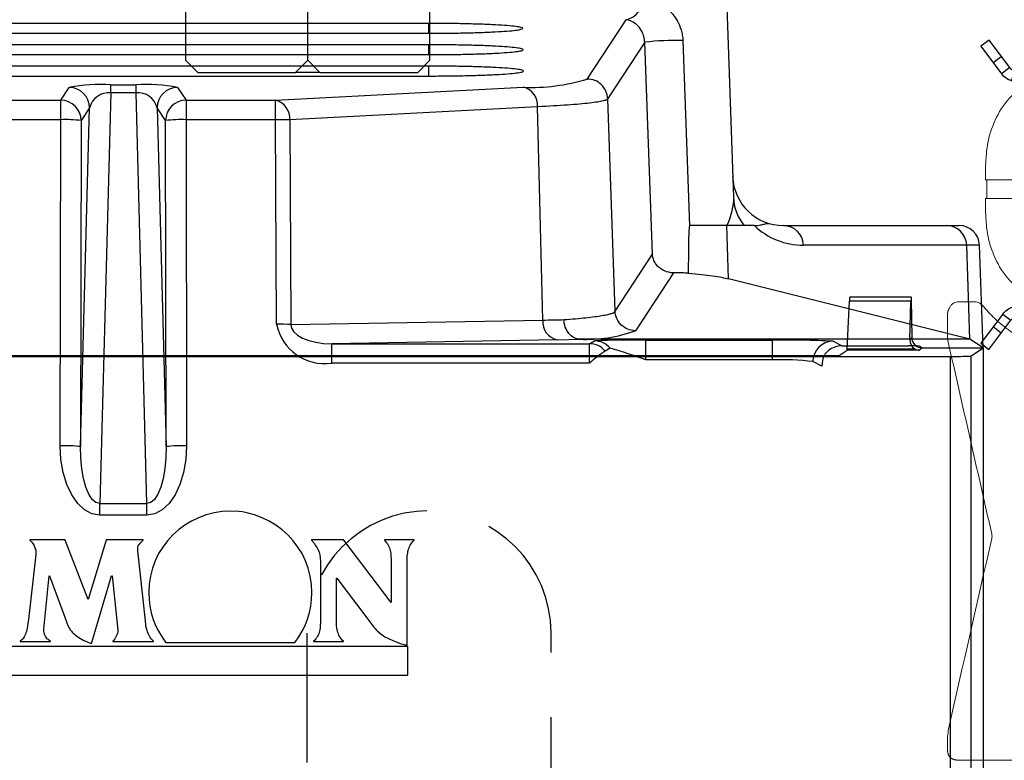
# Model space of a CAD drawing. Units: millimetres. Extents: x 908 to 3878, y 1009 to 3322.
# Drawn here: x 1928 to 1976, y 2375 to 2411 of the extents above; entities that cross this region are included whole.
import ezdxf

# ---------------------------------------------------------------- set-up
doc = ezdxf.new("R2010")
doc.units = ezdxf.units.MM
doc.linetypes.add('HIDDEN', pattern=[9.525, 6.35, -3.175])

# ---------------------------------------------------------------- blocks, each defined once
blk = doc.blocks.new('A$C662D7540')
at = {"linetype": 'Continuous'}
for p, q in [((77.335, 159.372), (77.44, 161.701)), ((80.46, 161.701), (77.44, 161.701)), ((80.473, 161.902), (77.46, 161.902)), ((80.403, 159.823), (80.46, 161.701)), ((80.499, 160.402), (80.499, 159.919)), ((80.403, 159.823), (80.499, 159.919)), ((76.936, 159.043), (77.328, 159.305)), ((80.885, 159.305), (77.328, 159.305)), ((77.335, 159.372), (80.647, 159.372)), ((80.999, 159.419), (80.885, 159.305)), ((80.999, 159.419), (84, 159.419)), ((83.397, 159.017), (84, 159.419)), ((84, 159.419), (84, 1)), ((1.603, 159), (82.397, 159)), ((7.564, 159.035), (76.436, 159.035)), ((82.397, 21.571), (82.397, 159)), ((83.397, 159.017), (83.397, 21.571)), ((46.242, 151.326), (45.852, 151.229)), ((46.642, 151.385), (46.242, 151.326)), ((47.041, 151.404), (46.642, 151.385)), ((47.451, 151.385), (47.041, 151.404)), ((47.646, 151.365), (47.451, 151.385)), ((47.851, 151.326), (47.646, 151.365)), ((48.231, 151.229), (47.851, 151.326)), ((45.13, 150.917), (44.808, 150.722)), ((45.481, 151.082), (45.13, 150.917)), ((45.852, 151.229), (45.481, 151.082)), ((48.602, 151.082), (48.231, 151.229)), ((48.953, 150.917), (48.602, 151.082)), ((49.275, 150.722), (48.953, 150.917)), ((44.496, 150.488), (44.214, 150.234)), ((44.808, 150.722), (44.496, 150.488)), ((49.587, 150.488), (49.275, 150.722)), ((49.879, 150.224), (49.587, 150.488)), ((38.938, 150), (37.193, 150)), ((37.193, 150), (37.193, 149.971)), ((37.193, 149.971), (37.232, 149.941)), ((37.232, 149.941), (37.271, 149.902)), ((37.271, 149.902), (37.329, 149.824)), ((38.938, 149.971), (38.938, 150)), ((40.069, 147.065), (38.938, 149.971)), ((40.947, 149.971), (40.069, 147.065)), ((42.761, 150), (40.947, 150)), ((40.947, 150), (40.947, 149.971)), ((42.644, 149.863), (42.761, 149.971)), ((42.761, 149.971), (42.761, 150)), ((43.96, 149.941), (43.726, 149.639)), ((44.214, 150.234), (43.96, 149.941)), ((50.133, 149.941), (49.879, 150.224)), ((50.357, 149.639), (50.133, 149.941)), ((52.609, 150), (51.03, 150)), ((51.03, 150), (51.03, 149.971)), ((51.03, 149.971), (51.166, 149.815)), ((52.609, 149.971), (52.609, 150)), ((54.94, 146.919), (52.609, 149.971)), ((56.061, 150), (54.609, 150)), ((54.609, 150), (54.609, 149.971)), ((54.609, 149.971), (54.657, 149.912)), ((54.657, 149.912), (54.716, 149.854)), ((55.954, 149.854), (56.003, 149.912)), ((56.003, 149.912), (56.061, 149.971)), ((56.061, 149.971), (56.061, 150)), ((37.329, 149.824), (37.388, 149.746)), ((37.388, 149.746), (37.427, 149.659)), ((37.427, 149.659), (37.456, 149.571)), ((37.456, 149.571), (37.485, 149.483)), ((37.485, 149.483), (37.485, 149.269)), ((42.497, 149.629), (42.517, 149.698)), ((42.497, 149.454), (42.497, 149.629)), ((42.858, 146.168), (42.497, 149.454)), ((42.517, 149.698), (42.556, 149.756)), ((42.556, 149.756), (42.595, 149.805)), ((42.595, 149.805), (42.644, 149.863)), ((43.726, 149.639), (43.521, 149.317)), ((50.562, 149.317), (50.357, 149.639)), ((51.166, 149.815), (51.215, 149.737)), ((51.215, 149.737), (51.264, 149.668)), ((51.264, 149.668), (51.313, 149.6)), ((51.313, 149.6), (51.342, 149.532)), ((51.342, 149.532), (51.4, 149.395)), ((51.4, 149.395), (51.439, 149.259)), ((54.716, 149.854), (54.755, 149.795)), ((54.755, 149.795), (54.794, 149.737)), ((54.794, 149.737), (54.823, 149.668)), ((54.823, 149.668), (54.852, 149.61)), ((54.852, 149.61), (54.872, 149.542)), ((54.872, 149.542), (54.891, 149.473)), ((54.891, 149.473), (54.921, 149.337)), ((55.749, 149.337), (55.759, 149.415)), ((55.759, 149.415), (55.769, 149.473)), ((55.769, 149.473), (55.788, 149.542)), ((55.788, 149.542), (55.818, 149.61)), ((55.818, 149.61), (55.837, 149.668)), ((55.837, 149.668), (55.876, 149.737)), ((55.876, 149.737), (55.915, 149.795)), ((55.915, 149.795), (55.954, 149.854)), ((37.485, 149.269), (37.124, 146.08)), ((43.355, 148.966), (43.219, 148.596)), ((43.521, 149.317), (43.355, 148.966)), ((50.727, 148.966), (50.562, 149.317)), ((50.864, 148.596), (50.727, 148.966)), ((51.439, 149.259), (51.459, 149.103)), ((51.459, 149.103), (51.469, 148.927)), ((51.469, 148.927), (51.469, 145.943)), ((54.921, 149.337), (54.93, 149.2)), ((54.93, 149.2), (54.94, 149.044)), ((54.94, 149.044), (54.94, 146.919)), ((55.73, 149.2), (55.74, 149.269)), ((55.73, 144.842), (55.73, 149.2)), ((55.74, 149.269), (55.749, 149.337)), ((43.219, 148.596), (43.121, 148.215)), ((50.962, 148.215), (50.864, 148.596)), ((37.885, 145.602), (38.148, 148.225)), ((38.148, 148.225), (38.168, 148.225)), ((38.168, 148.225), (38.909, 146.207)), ((40.225, 144.91), (41.21, 148.225)), ((41.21, 148.225), (41.239, 148.225)), ((41.239, 148.225), (41.512, 145.563)), ((43.082, 148.02), (43.063, 147.816)), ((43.121, 148.215), (43.082, 148.02)), ((51.02, 147.806), (50.962, 148.215)), ((52.258, 145.797), (52.258, 148.108)), ((52.258, 148.108), (52.278, 148.108)), ((52.278, 148.108), (53.741, 146.168)), ((43.063, 147.816), (43.043, 147.406)), ((51.049, 147.406), (51.02, 147.806)), ((43.043, 147.406), (43.053, 147.065)), ((43.053, 147.065), (43.092, 146.733)), ((50.991, 146.743), (51.03, 147.065)), ((51.03, 147.065), (51.049, 147.406)), ((43.092, 146.733), (43.16, 146.411)), ((50.923, 146.421), (50.991, 146.743)), ((37.124, 146.08), (37.085, 145.778)), ((38.909, 146.207), (39.016, 145.924)), ((42.897, 145.846), (42.858, 146.168)), ((43.16, 146.411), (43.209, 146.246)), ((43.209, 146.246), (43.258, 146.09)), ((43.258, 146.09), (43.375, 145.797)), ((50.708, 145.797), (50.825, 146.099)), ((50.825, 146.099), (50.923, 146.421)), ((53.741, 146.168), (53.984, 145.836)), ((37.046, 145.573), (37.027, 145.495)), ((37.066, 145.641), (37.046, 145.573)), ((37.085, 145.778), (37.066, 145.641)), ((37.885, 145.514), (37.885, 145.602)), ((37.895, 145.417), (37.885, 145.514)), ((39.016, 145.924), (39.065, 145.797)), ((39.065, 145.797), (39.133, 145.68)), ((39.133, 145.68), (39.201, 145.563)), ((39.201, 145.563), (39.24, 145.505)), ((41.512, 145.563), (41.512, 145.485)), ((42.917, 145.69), (42.897, 145.846)), ((42.956, 145.544), (42.917, 145.69)), ((42.975, 145.475), (42.956, 145.544)), ((43.375, 145.797), (43.511, 145.505)), ((50.562, 145.505), (50.708, 145.797)), ((51.42, 145.514), (51.4, 145.446)), ((51.439, 145.583), (51.42, 145.514)), ((51.449, 145.651), (51.439, 145.583)), ((51.459, 145.719), (51.449, 145.651)), ((51.469, 145.943), (51.459, 145.797)), ((51.459, 145.797), (51.459, 145.719)), ((52.278, 145.651), (52.258, 145.797)), ((52.297, 145.514), (52.278, 145.651)), ((52.317, 145.446), (52.297, 145.514)), ((53.984, 145.836), (54.092, 145.7)), ((54.092, 145.7), (54.15, 145.641)), ((54.15, 145.641), (54.209, 145.573)), ((54.209, 145.573), (54.267, 145.514)), ((54.267, 145.514), (54.326, 145.466)), ((36.783, 145.076), (36.724, 145.017)), ((36.812, 145.095), (36.783, 145.076)), ((36.832, 145.124), (36.812, 145.095)), ((36.881, 145.183), (36.832, 145.124)), ((36.92, 145.241), (36.881, 145.183)), ((36.959, 145.3), (36.92, 145.241)), ((36.988, 145.368), (36.959, 145.3)), ((37.007, 145.436), (36.988, 145.368)), ((37.027, 145.495), (37.007, 145.436)), ((37.914, 145.378), (37.895, 145.417)), ((37.924, 145.339), (37.914, 145.378)), ((37.943, 145.3), (37.924, 145.339)), ((37.963, 145.261), (37.943, 145.3)), ((38.012, 145.183), (37.963, 145.261)), ((38.07, 145.124), (38.012, 145.183)), ((38.109, 145.095), (38.07, 145.124)), ((38.138, 145.066), (38.109, 145.095)), ((38.177, 145.046), (38.138, 145.066)), ((38.216, 145.017), (38.177, 145.046)), ((39.24, 145.505), (39.279, 145.456)), ((39.279, 145.456), (39.328, 145.407)), ((39.328, 145.407), (39.387, 145.358)), ((39.387, 145.358), (39.445, 145.31)), ((39.445, 145.31), (39.504, 145.261)), ((39.504, 145.261), (39.679, 145.154)), ((39.679, 145.154), (39.855, 145.056)), ((39.855, 145.056), (39.942, 145.017)), ((41.317, 145.076), (41.269, 145.017)), ((41.366, 145.134), (41.317, 145.076)), ((41.405, 145.193), (41.366, 145.134)), ((41.444, 145.261), (41.405, 145.193)), ((41.473, 145.329), (41.444, 145.261)), ((41.503, 145.407), (41.473, 145.329)), ((41.512, 145.485), (41.503, 145.407)), ((43.004, 145.397), (42.975, 145.475)), ((43.034, 145.329), (43.004, 145.397)), ((43.073, 145.261), (43.034, 145.329)), ((43.112, 145.202), (43.073, 145.261)), ((43.16, 145.134), (43.112, 145.202)), ((43.277, 145.017), (43.16, 145.134)), ((43.511, 145.505), (43.687, 145.222)), ((43.687, 145.222), (43.863, 144.968)), ((50.22, 144.978), (50.406, 145.232)), ((50.406, 145.232), (50.562, 145.505)), ((51.186, 145.076), (51.127, 145.017)), ((51.235, 145.134), (51.186, 145.076)), ((51.254, 145.163), (51.235, 145.134)), ((51.283, 145.202), (51.254, 145.163)), ((51.322, 145.261), (51.283, 145.202)), ((51.352, 145.319), (51.322, 145.261)), ((51.381, 145.388), (51.352, 145.319)), ((51.4, 145.446), (51.381, 145.388)), ((52.346, 145.388), (52.317, 145.446)), ((52.366, 145.319), (52.346, 145.388)), ((52.405, 145.261), (52.366, 145.319)), ((52.434, 145.202), (52.405, 145.261)), ((52.483, 145.134), (52.434, 145.202)), ((52.531, 145.076), (52.483, 145.134)), ((52.59, 145.017), (52.531, 145.076)), ((54.326, 145.466), (54.462, 145.349)), ((54.462, 145.349), (54.54, 145.3)), ((54.54, 145.3), (54.628, 145.241)), ((54.628, 145.241), (54.716, 145.193)), ((54.716, 145.193), (54.813, 145.144)), ((54.813, 145.144), (55.018, 145.046)), ((55.018, 145.046), (55.262, 144.949)), ((55.749, 144.754), (28.251, 144.754)), ((36.724, 145.017), (36.724, 144.998)), ((36.724, 144.998), (38.216, 144.998)), ((38.216, 144.998), (38.216, 145.017)), ((39.942, 145.017), (40.04, 144.968)), ((40.04, 144.968), (40.128, 144.939)), ((40.128, 144.939), (40.225, 144.91)), ((41.269, 145.017), (41.269, 144.998)), ((41.269, 144.998), (43.277, 144.998)), ((43.277, 144.998), (43.277, 145.017)), ((43.863, 144.968), (43.872, 144.959)), ((43.872, 144.959), (50.211, 144.959)), ((50.211, 144.959), (50.22, 144.978)), ((51.127, 145.017), (51.127, 144.998)), ((51.127, 144.998), (52.59, 144.998)), ((52.59, 144.998), (52.59, 145.017)), ((55.262, 144.949), (55.379, 144.9)), ((55.379, 144.9), (55.506, 144.871)), ((55.506, 144.871), (55.623, 144.842)), ((55.623, 144.842), (55.73, 144.842)), ((55.749, 143.359), (55.749, 144.754)), ((28.251, 143.359), (55.749, 143.359))]:
    blk.add_line(p, q, dxfattribs=at)
at = {"linetype": 'Continuous', "flags": 128}
blk.add_lwpolyline([(80.499, 160.402), (80.499, 160.686), (80.497, 160.959), (80.495, 161.213), (80.492, 161.437), (80.488, 161.624), (80.484, 161.766), (80.479, 161.86), (80.474, 161.9), (80.469, 161.887), (80.465, 161.819), (80.46, 161.701)], dxfattribs=at)
at = {"linetype": 'Continuous'}
for centre, radius, start, end in [((78.143, 161.734), 0.704, 166.1681, 182.6687), ((80.903, 159.802), 0.501, 177.6161, 239.2025), ((80.999, 159.919), 0.5, 179.997, 270.003), ((77.037, 159.366), 0.297, 348.1164, 1.0954), ((80.895, 159.796), 0.491, 239.7229, 268.898), ((76.557, 166.645), 7.611, 269.0923, 272.856), ((82.639, 174.221), 15.223, 269.0923, 272.856)]:
    blk.add_arc(centre, radius, start, end, dxfattribs=at)
blk = doc.blocks.new('pystykiinnike')
at = {"linetype": 'Continuous'}
for p, q in [((29.475, -0.965), (29.951, -14.606)), ((15, -6.078), (-15, -6.078)), ((15, -6.561), (15, -6.078)), ((22.779, -8.808), (24.689, -5.895)), ((-15, -6.561), (15, -6.561)), ((15, -7.125), (-15, -7.125)), ((15, -7.61), (15, -7.125)), ((25.596, -6.998), (23.779, -9.77)), ((25.972, -17.407), (25.596, -6.998)), ((27.471, -6.916), (27.799, -16)), ((-15, -7.61), (15, -7.61)), ((15, -8.172), (-15, -8.172)), ((15, -8.66), (15, -8.172)), ((-15, -8.66), (15, -8.66)), ((-0.622, -9.086), (0.622, -9.086)), ((-0.622, -9.478), (-0.622, -9.086)), ((0.622, -9.478), (0.622, -9.086)), ((-3.076, -9.848), (-2.657, -9.22)), ((-0.622, -9.478), (-1.16, -29.646)), ((0.622, -9.478), (-0.622, -9.478)), ((1.16, -29.646), (0.622, -9.478)), ((2.657, -9.22), (3.076, -9.848)), ((7.464, -9.848), (19.632, -9.209)), ((-7.464, -9.848), (-3.076, -9.848)), ((-3.076, -10.803), (-3.076, -9.848)), ((3.076, -9.848), (7.464, -9.848)), ((3.076, -9.848), (3.076, -10.803)), ((7.464, -10.803), (7.464, -9.848)), ((24.143, -20.196), (23.779, -9.772)), ((-2.101, -26.851), (-1.658, -10.218)), ((-1.658, -10.218), (-2.076, -10.847)), ((1.658, -10.218), (2.101, -26.851)), ((2.076, -10.847), (1.658, -10.218)), ((20.339, -10.172), (8.171, -10.812)), ((20.597, -20.639), (20.339, -10.172)), ((-3.076, -10.803), (-7.464, -10.803)), ((-3.1, -26.808), (-3.076, -10.803)), ((-2.076, -10.847), (-2.101, -26.851)), ((2.101, -26.851), (2.076, -10.847)), ((3.076, -10.803), (3.1, -26.808)), ((7.464, -10.803), (3.076, -10.803)), ((7.521, -20.846), (7.464, -10.803)), ((8.171, -10.812), (8.228, -20.855)), ((29.715, -18.61), (29.625, -16)), ((30.979, -16), (29.625, -16)), ((32.414, -16), (41.034, -16)), ((42.034, -16.965), (33.393, -16.965)), ((41.566, -21.58), (41.405, -16.965)), ((42.21, -22), (42.034, -16.965)), ((24.143, -20.197), (25.972, -17.407)), ((27.004, -18.32), (25.142, -21.161)), ((41.566, -21.58), (29.715, -18.61)), ((8.228, -20.855), (20.597, -20.639)), ((21.304, -21.604), (10.229, -21.797)), ((21.304, -21.604), (22.432, -21.581)), ((41.567, -21.581), (22.432, -21.581)), ((22.885, -21.797), (23.13, -21.659)), ((25.645, -21.626), (31.854, -21.626)), ((25.645, -22.591), (25.645, -21.626)), ((31.854, -21.626), (31.854, -22.591)), ((34.852, -21.676), (35.295, -21.897)), ((41.567, -21.581), (41.566, -21.58)), ((42.21, -22), (41.567, -21.581)), ((10.229, -21.797), (22.885, -21.797)), ((10.229, -22.753), (10.229, -21.797)), ((22.885, -22.753), (22.885, -21.797)), ((23.898, -22.018), (23.653, -22.157)), ((35.295, -21.897), (38.573, -21.897)), ((39.21, -22), (39.077, -21.913)), ((39.21, -22), (42.21, -22)), ((31.854, -22.591), (25.645, -22.591)), ((34.295, -22.897), (33.853, -22.676)), ((22.885, -22.753), (10.229, -22.753)), ((-1.16, -29.646), (1.16, -29.646)), ((-1.16, -30.209), (-1.16, -29.646)), ((1.16, -30.209), (1.16, -29.646)), ((1.16, -30.209), (-1.16, -30.209))]:
    blk.add_line(p, q, dxfattribs=at)
at = {"linetype": 'Continuous', "flags": 128}
for points in [[(8.228, -20.855), (8.262, -21.043), (8.372, -21.222), (8.553, -21.386), (8.8, -21.529), (9.102, -21.645), (9.45, -21.73), (9.83, -21.781), (10.229, -21.797)], [(-1.16, -30.209), (-1.542, -30.144), (-1.908, -29.952), (-2.244, -29.639), (-2.537, -29.218), (-2.777, -28.704), (-2.955, -28.116), (-3.064, -27.476), (-3.1, -26.808)], [(-1.16, -29.646), (-1.35, -29.596), (-1.532, -29.44), (-1.697, -29.184), (-1.84, -28.839), (-1.956, -28.416), (-2.04, -27.932), (-2.088, -27.404), (-2.101, -26.851)], [(3.1, -26.808), (3.064, -27.476), (2.955, -28.116), (2.777, -28.704), (2.537, -29.218), (2.244, -29.639), (1.908, -29.952), (1.542, -30.144), (1.16, -30.209)], [(2.101, -26.851), (2.088, -27.404), (2.04, -27.932), (1.956, -28.416), (1.84, -28.839), (1.697, -29.184), (1.532, -29.44), (1.35, -29.596), (1.16, -29.646)]]:
    blk.add_lwpolyline(points, dxfattribs=at)
at = {"linetype": 'HIDDEN'}
blk.add_lwpolyline([(9, -56, 1), (21, -56), (21, -36, 1), (9, -36)], format="xyb", close=True, dxfattribs=at)
at = {"linetype": 'Continuous'}
for centre, radius, start, end in [((24.505, -4.956), 0.957, 281.0308, 6.4776), ((27.209, -22.361), 15.447, 89.0289, 95.9937), ((-1.095, -17.453), 8.38, 86.7661, 100.742), ((1.095, -17.453), 8.38, 79.258, 93.2339), ((20.041, 0.135), 9.353, 267.4938, 287.0249), ((-2.659, -10.221), 1.001, 0.1443, 89.8993), ((-0.705, -10.457), 0.982, 85.1797, 165.9306), ((0.705, -10.457), 0.982, 14.0694, 94.8203), ((2.659, -10.221), 1.001, 90.1007, 179.8557), ((19.418, -10.106), 0.923, 355.9059, 76.5972), ((-3.077, -10.849), 1.001, 0.1443, 89.8993), ((3.077, -10.849), 1.001, 90.1007, 179.8557), ((7.25, -10.746), 0.923, 355.9059, 76.5972), ((-2.847, -17.041), 6.243, 82.9052, 92.0965), ((2.847, -17.041), 6.243, 87.9035, 97.0948), ((7.605, -27.993), 17.19, 88.1152, 90.4709), ((32.414, -13.5), 2.5, 182, 270), ((32.288, -14.52), 2.339, 182.1134, 219.261), ((33.393, -13.465), 3.5, 226.4071, 270), ((32.404, -16.989), 0.989, 1.3761, 89.419), ((40.407, -16.999), 0.999, 1.9197, 89.9266), ((41.034, -17), 1, 2.0103, 90.0094), ((21.488, -20.728), 0.895, 174.2758, 258.1583), ((7.663, -38.036), 17.19, 88.1152, 90.4709), ((9.878, -20.376), 2.403, 191.2766, 278.3963), ((22.703, -14.388), 7.198, 267.6648, 289.8044), ((25.03, -70.624), 49.003, 89.2801, 92.2213), ((23.13, -22.659), 1, 39.8042, 89.9626), ((32.569, -68.135), 46.515, 87.1859, 90.8804), ((34.853, -22.677), 1, 90.054, 179.9722), ((22.884, -22.797), 1, 39.8042, 89.9626), ((28.051, -28.609), 7.809, 124.2792, 131.4162), ((17.384, -44.865), 23.757, 69.6514, 74.0868), ((35.299, -22.973), 1.076, 90.2319, 129.8996), ((38.69, -26.101), 4.205, 84.7215, 91.5921), ((32.322, -35.057), 12.475, 82.9513, 92.1504), ((35.521, -22.898), 1.227, 153.6121, 179.9571), ((-2.872, -33.046), 6.243, 82.9052, 92.0965), ((2.872, -33.046), 6.243, 87.9035, 97.0948)]:
    blk.add_arc(centre, radius, start, end, dxfattribs=at)
for points, knots in [([(25.457, -4.848), (25.688, -4.861), (25.909, -4.913), (26.331, -5.085), (26.529, -5.205), (26.894, -5.518), (27.064, -5.714), (27.273, -6.093), (27.336, -6.236), (27.408, -6.475), (27.428, -6.56), (27.458, -6.735), (27.467, -6.824), (27.471, -6.916)], [0, 0, 0, 0, 0.25, 0.25, 0.5, 0.5, 0.75, 0.75, 0.875, 0.875, 0.9375, 0.9375, 1, 1, 1, 1]), ([(15, -6.561), (15.305, -6.561), (15.604, -6.56), (16.194, -6.554), (16.487, -6.549), (17.046, -6.537), (17.31, -6.529), (17.812, -6.512), (18.049, -6.502), (18.474, -6.479), (18.664, -6.467), (19.001, -6.441), (19.144, -6.427), (19.374, -6.398), (19.462, -6.382), (19.581, -6.351), (19.61, -6.336), (19.611, -6.304), (19.581, -6.288), (19.463, -6.257), (19.377, -6.242), (19.146, -6.213), (19.002, -6.199), (18.669, -6.173), (18.479, -6.16), (18.049, -6.138), (17.815, -6.128), (17.316, -6.11), (17.047, -6.103), (16.488, -6.09), (16.201, -6.086), (15.61, -6.08), (15.305, -6.078), (15, -6.078)], [0, 0, 0, 0, 0.0625, 0.0625, 0.125, 0.125, 0.1875, 0.1875, 0.25, 0.25, 0.3125, 0.3125, 0.375, 0.375, 0.4375, 0.4375, 0.5, 0.5, 0.5625, 0.5625, 0.625, 0.625, 0.6875, 0.6875, 0.75, 0.75, 0.8125, 0.8125, 0.875, 0.875, 0.9375, 0.9375, 1, 1, 1, 1]), ([(25.596, -6.998), (25.594, -6.931), (25.585, -6.867), (25.563, -6.754), (25.55, -6.707), (25.507, -6.576), (25.475, -6.507), (25.374, -6.324), (25.299, -6.233), (25.142, -6.084), (25.058, -6.025), (24.881, -5.938), (24.787, -5.908), (24.689, -5.895)], [0, 0, 0, 0, 0.0625, 0.0625, 0.125, 0.125, 0.25, 0.25, 0.5, 0.5, 0.75, 0.75, 1, 1, 1, 1]), ([(15, -7.61), (15.306, -7.61), (15.607, -7.609), (16.199, -7.603), (16.493, -7.598), (17.054, -7.586), (17.32, -7.578), (17.823, -7.561), (18.061, -7.551), (18.488, -7.528), (18.679, -7.516), (19.017, -7.489), (19.161, -7.475), (19.391, -7.446), (19.48, -7.431), (19.599, -7.4), (19.628, -7.384), (19.629, -7.352), (19.599, -7.336), (19.481, -7.305), (19.394, -7.29), (19.163, -7.261), (19.018, -7.246), (18.683, -7.22), (18.492, -7.208), (18.061, -7.185), (17.826, -7.175), (17.325, -7.158), (17.055, -7.15), (16.494, -7.138), (16.205, -7.133), (15.612, -7.127), (15.306, -7.125), (15, -7.125)], [0, 0, 0, 0, 0.0625, 0.0625, 0.125, 0.125, 0.1875, 0.1875, 0.25, 0.25, 0.3125, 0.3125, 0.375, 0.375, 0.4375, 0.4375, 0.5, 0.5, 0.5625, 0.5625, 0.625, 0.625, 0.6875, 0.6875, 0.75, 0.75, 0.8125, 0.8125, 0.875, 0.875, 0.9375, 0.9375, 1, 1, 1, 1]), ([(15, -8.66), (15.307, -8.66), (15.609, -8.658), (16.204, -8.652), (16.499, -8.647), (17.062, -8.635), (17.329, -8.627), (17.834, -8.61), (18.073, -8.599), (18.501, -8.577), (18.693, -8.565), (19.033, -8.538), (19.177, -8.524), (19.409, -8.495), (19.498, -8.479), (19.617, -8.448), (19.647, -8.432), (19.647, -8.4), (19.617, -8.384), (19.499, -8.353), (19.411, -8.338), (19.179, -8.308), (19.034, -8.294), (18.698, -8.268), (18.506, -8.255), (18.073, -8.233), (17.838, -8.223), (17.334, -8.205), (17.063, -8.197), (16.5, -8.185), (16.21, -8.18), (15.615, -8.174), (15.307, -8.172), (15, -8.172)], [0, 0, 0, 0, 0.0625, 0.0625, 0.125, 0.125, 0.1875, 0.1875, 0.25, 0.25, 0.3125, 0.3125, 0.375, 0.375, 0.4375, 0.4375, 0.5, 0.5, 0.5625, 0.5625, 0.625, 0.625, 0.6875, 0.6875, 0.75, 0.75, 0.8125, 0.8125, 0.875, 0.875, 0.9375, 0.9375, 1, 1, 1, 1]), ([(23.779, -9.77), (23.774, -9.642), (23.745, -9.516), (23.64, -9.283), (23.565, -9.176), (23.382, -8.999), (23.272, -8.928), (23.036, -8.833), (22.907, -8.808), (22.779, -8.808)], [0, 0, 0, 0, 0.25, 0.25, 0.5, 0.5, 0.75, 0.75, 1, 1, 1, 1]), ([(23.779, -9.772), (23.78, -9.791), (23.761, -9.809), (23.686, -9.846), (23.629, -9.865), (23.404, -9.919), (23.182, -9.955), (22.743, -10.006), (22.579, -10.022), (22.215, -10.055), (22.016, -10.071), (21.375, -10.117), (20.888, -10.146), (20.339, -10.172)], [0, 0, 0, 0, 0.125, 0.125, 0.25, 0.25, 0.5, 0.5, 0.625, 0.625, 0.75, 0.75, 1, 1, 1, 1]), ([(30.979, -16), (31.097, -16), (31.195, -15.986), (31.359, -15.955), (31.424, -15.938), (31.588, -15.896), (31.654, -15.882), (31.706, -15.898)], [0, 0, 0, 0, 0.25, 0.25, 0.5, 0.5, 1, 1, 1, 1]), ([(27.799, -16), (27.795, -16.021), (27.786, -16.065), (27.777, -16.133), (27.769, -16.205), (27.763, -16.299), (27.759, -16.423), (27.753, -16.612), (27.748, -16.862), (27.742, -17.237), (27.739, -17.734), (27.738, -18.125), (27.737, -18.336)], [0, 0, 0, 0, 0.030345, 0.061166, 0.092658, 0.125003, 0.182813, 0.251841, 0.366727, 0.502375, 0.730847, 1, 1, 1, 1]), ([(29.625, -16), (29.397, -16), (29.064, -16), (28.387, -16), (28.108, -16), (27.799, -16)], [2.5611501, 2.5611501, 2.5611501, 2.5611501, 2.7488936, 2.7488936, 2.8563099, 2.8563099, 2.8563099, 2.8563099]), ([(27.004, -18.32), (26.847, -18.32), (26.696, -18.284), (26.501, -18.197), (26.442, -18.162), (26.335, -18.086), (26.287, -18.045), (26.158, -17.913), (26.096, -17.817), (26.006, -17.617), (25.98, -17.512), (25.972, -17.407)], [0, 0, 0, 0, 0.25, 0.25, 0.375, 0.375, 0.5, 0.5, 0.75, 0.75, 1, 1, 1, 1]), ([(27.737, -18.336), (27.643, -18.331), (27.529, -18.327), (27.278, -18.321), (27.142, -18.32), (27.004, -18.32)], [0, 0, 0, 0, 0.5, 0.5, 1, 1, 1, 1]), ([(27.737, -18.336), (28.197, -18.379), (28.595, -18.423), (29.094, -18.492), (29.244, -18.516), (29.506, -18.563), (29.619, -18.587), (29.715, -18.61)], [0, 0, 0, 0, 0.5, 0.5, 0.75, 0.75, 1, 1, 1, 1]), ([(21.627, -20.616), (21.831, -20.601), (22.025, -20.586), (22.386, -20.554), (22.554, -20.538), (23.021, -20.488), (23.285, -20.454), (23.606, -20.4), (23.701, -20.382), (23.862, -20.345), (23.929, -20.327), (24.09, -20.271), (24.144, -20.233), (24.143, -20.195)], [0, 0, 0, 0, 0.125, 0.125, 0.25, 0.25, 0.5, 0.5, 0.625, 0.625, 0.75, 0.75, 1, 1, 1, 1]), ([(25.142, -21.161), (24.886, -21.16), (24.632, -21.058), (24.264, -20.703), (24.152, -20.453), (24.143, -20.197)], [0, 0, 0, 0, 0.5, 0.5, 1, 1, 1, 1]), ([(22.41, -21.581), (22.31, -21.577), (22.212, -21.549), (22.027, -21.449), (21.943, -21.378), (21.799, -21.201), (21.74, -21.096), (21.657, -20.867), (21.633, -20.741), (21.627, -20.616)], [0, 0, 0, 0, 0.25, 0.25, 0.5, 0.5, 0.75, 0.75, 1, 1, 1, 1]), ([(22.41, -21.581), (22.413, -21.581), (22.417, -21.581), (22.421, -21.581), (22.424, -21.581), (22.428, -21.581), (22.432, -21.581)], [0, 0, 0, 0, 0.00001179889, 0.00001179889, 0.00001179889, 0.00002301572, 0.00002301572, 0.00002301572, 0.00002301572])]:
    blk.add_open_spline(points, degree=3, knots=knots, dxfattribs=at)
for points in [[(23.779, -9.77), (23.779, -9.771), (23.779, -9.772), (23.779, -9.772)], [(29.951, -14.606), (29.966, -15.027), (29.856, -15.511), (29.625, -16)], [(20.597, -20.639), (20.966, -20.632), (21.309, -20.624), (21.627, -20.616)], [(34.422, -22.353), (34.475, -22.275), (34.539, -22.205), (34.609, -22.148)]]:
    blk.add_open_spline(points, degree=3, dxfattribs=at)
blk.add_blockref('A$C662D7540', (-41.79, -181.419))
blk = doc.blocks.new('A$C4262220C')
for p, q in [((5, 3.7), (4.5, 4.2)), ((9.5, 4.2), (5, 4.2)), ((10, 3.7), (9.5, 4.2)), ((10, 0.5), (10, 3.7)), ((5, 0.5), (4.5, 0)), ((9.5, 0), (10, 0.5)), ((5.5, 0), (9.5, 0))]:
    blk.add_line(p, q)
for points in [[(5, 4.2), (0.5, 4.2), (0, 3.7), (0, 0.5), (0.5, 0), (4.5, 0)], [(5, 3.7), (5.5, 4.2)], [(5, 0.5), (5, 3.7)], [(5, 0.5), (5.5, 0)], [(5.5, 0), (4.5, 0)]]:
    blk.add_lwpolyline(points)
blk = doc.blocks.new('Mutteri M6')
at = {"rotation": 90}
blk.add_blockref('A$C4262220C', (0, -5), dxfattribs=at)
blk = doc.blocks.new('ruuvi M8')
for p, q in [((-3.3, 11.48), (-3.3, 10.016)), ((3.3, 11.48), (3.3, 10.016)), ((-3.3, 4.976), (-3.3, 0)), ((3.3, 4.976), (3.3, 0)), ((0, -2.52), (-0.6, -1.92)), ((5.4, -1.92), (0, -1.92)), ((6, -2.52), (5.4, -1.92)), ((6, -6.36), (6, -2.52)), ((0, -6.36), (-0.6, -6.96)), ((5.4, -6.96), (6, -6.36)), ((0.6, -6.96), (5.4, -6.96))]:
    blk.add_line(p, q)
for points in [[(-3.6, 10.016), (-3.6, 11.18), (-3.3, 11.48), (3.3, 11.48), (3.6, 11.18), (3.6, 10.016)], [(3.6, 4.976), (3.6, 0), (-3.6, 0), (-3.6, 4.976)], [(0, -1.92), (-5.4, -1.92), (-6, -2.52), (-6, -6.36), (-5.4, -6.96), (-0.6, -6.96)], [(0, -2.52), (0.6, -1.92)], [(0, -6.36), (0, -2.52)], [(0, -6.36), (0.6, -6.96)], [(0.6, -6.96), (-0.6, -6.96)]]:
    blk.add_lwpolyline(points)
blk.add_lwpolyline([(0, 0), (-9.6, 0), (-9.6, -1.92), (9.6, -1.92), (9.6, 0)], close=True)
at = {"xscale": 1.2, "yscale": 1.2, "zscale": 1.2, "rotation": 90}
blk.add_blockref('Mutteri M6', (0, 10.016), dxfattribs=at)
blk = doc.blocks.new('A$C09055e9c')
at = {"color": 7, "linetype": 'Continuous', "lineweight": 25}
for p, q in [((11.757, 21.806), (12.157, 22.107)), ((12.836, 20.374), (11.757, 21.806)), ((12.157, 22.107), (13.235, 20.675)), ((19.861, 21.854), (16.904, 21.439)), ((19.93, 21.359), (19.861, 21.854)), ((12.758, 21.308), (12.359, 21.007)), ((16.904, 21.439), (16.974, 20.943)), ((19.93, 21.359), (16.974, 20.943)), ((16.3, 21.117), (15.45, 20.173)), ((16.672, 20.783), (16.3, 21.117)), ((21, 20.864), (20.5, 20.864)), ((20.5, 7.405), (20.5, 20.864)), ((21, 3.414), (21, 20.864)), ((12.836, 20.374), (13.235, 20.675)), ((13.48, 20.501), (13.326, 20.025)), ((14.923, 20.032), (13.48, 20.501)), ((16.672, 20.783), (15.821, 19.838)), ((14.769, 19.556), (13.326, 20.025)), ((14.769, 19.556), (14.923, 20.032)), ((15.45, 20.173), (15.821, 19.838)), ((19.85, 14.632), (19.409, 14.346)), ((20.08, 14.701), (20.486, 14.701)), ((20.211, 14.701), (20.211, 12.701)), ((19.186, 13.487), (19.186, 13.915)), ((19.409, 13.056), (19.85, 12.77)), ((20.486, 12.701), (20.08, 12.701)), ((14.741, 9.407), (13.267, 8.928)), ((14.896, 8.931), (14.741, 9.407)), ((13.267, 8.928), (13.421, 8.452)), ((14.896, 8.931), (13.421, 8.452)), ((15.422, 8.79), (15.793, 9.125)), ((15.422, 8.79), (16.316, 7.798)), ((15.793, 9.125), (16.687, 8.132)), ((11.763, 7.233), (12.777, 8.579)), ((13.176, 8.278), (12.162, 6.932)), ((13.176, 8.278), (12.777, 8.579)), ((12.365, 8.032), (12.764, 7.731)), ((16.687, 8.132), (16.316, 7.798)), ((16.989, 7.972), (16.92, 7.476)), ((20.139, 7.529), (16.989, 7.972)), ((20.07, 7.034), (16.92, 7.476)), ((20.07, 7.034), (20.139, 7.529)), ((12.162, 6.932), (11.763, 7.233)), ((20.5, 6.539), (21, 6.539)), ((20.5, 3.414), (20.5, 6.539)), ((20.5, 3.414), (21, 3.414)), ((17.939, 0.646), (20.354, 3.061)), ((20.707, 2.707), (20.354, 3.061)), ((18.293, 0.293), (20.707, 2.707)), ((0, 0), (0, 0.5)), ((0, 0.5), (17.586, 0.5)), ((1, 0.5), (1, 0)), ((17.586, 0), (17.586, 0.5)), ((17.939, 0.646), (18.293, 0.293)), ((0, 0), (17.586, 0))]:
    blk.add_line(p, q, dxfattribs=at)
at = {"color": 3}
for p, q in [((1.484, 0.5), (1.484, 0)), ((8.484, 0.5), (8.484, 0))]:
    blk.add_line(p, q, dxfattribs=at)
at = {"color": 7, "linetype": 'Continuous', "lineweight": 25}
for centre, radius, start, end in [((20, 20.864), 1, 0, 98), ((17.043, 20.448), 1, 98, 138), ((20, 20.864), 0.5, 0, 98), ((17.043, 20.448), 0.5, 98, 138), ((13.635, 20.976), 1, 217, 252), ((13.635, 20.976), 0.5, 217, 252), ((15.078, 20.507), 1, 252, 318), ((15.078, 20.507), 0.5, 252, 318), ((20.081, 14.28), 0.422, 90.19, 123.2567), ((19.697, 13.924), 0.512, 124.2746, 180.9246), ((19.697, 13.479), 0.512, 179.0754, 235.7254), ((20.081, 13.123), 0.422, 236.7433, 269.81), ((15.05, 8.456), 1, 42, 108), ((13.576, 7.977), 1, 108, 143), ((15.05, 8.456), 0.5, 42, 108), ((13.576, 7.977), 0.5, 108, 143), ((17.059, 8.467), 1, 222, 262), ((17.059, 8.467), 0.5, 222, 262), ((20, 6.539), 1, 0, 82), ((20, 6.539), 0.5, 0, 82), ((20, 3.414), 0.5, 315, 0), ((20, 3.414), 1, 315, 0), ((17.586, 1), 0.5, 270, 315), ((17.586, 1), 1, 270, 315)]:
    blk.add_arc(centre, radius, start, end, dxfattribs=at)
for points in [[(20.486, 14.701), (20.495, 14.719), (20.5, 14.737), (20.5, 14.755)], [(20.5, 12.648), (20.5, 12.665), (20.495, 12.683), (20.486, 12.701)]]:
    blk.add_open_spline(points, degree=3, dxfattribs=at)
blk = doc.blocks.new('A$C6256c921')
at = {"color": 7, "linetype": 'Continuous', "lineweight": 15}
blk.add_line((-9.108, 28.47), (-9.108, 27.564), dxfattribs=at)
at = {"linetype": 'Continuous', "lineweight": 15}
for p, q in [((-11.031, 21.352), (-11.032, 21.358)), ((-11.033, 1.173), (-11.033, 1.173)), ((-5.4, 0), (-5.401, 0)), ((-3.579, 0), (-5.395, 0))]:
    blk.add_line(p, q, dxfattribs=at)
at = {"color": 7, "linetype": 'Continuous', "lineweight": 15}
for points in [[(-9.178, 28.47), (-9.178, 29.003, -0.004092), (-9.13, 29.738, -0.131324), (-8.31, 32.091, -0.103444), (-7.369, 33.001, -0.252993), (-6.323, 34.203), (-2.478, 35.517), (-1.176, 35.517, -0.414214), (-0.176, 34.517), (-0.176, 32.722, 0.076413), (-0.969, 28.47), (-0.969, 28.467)], [(-9.178, 27.565), (-9.178, 27.031, 0.004092), (-9.13, 26.296, 0.131324), (-8.31, 23.943, 0.103444), (-7.369, 23.034, 0.252993), (-6.323, 21.831), (-2.478, 20.517), (-1.176, 20.517, 0.414214), (-0.176, 21.517), (-0.176, 23.313, -0.076413), (-0.969, 27.564), (-0.969, 27.567)]]:
    blk.add_lwpolyline(points, format="xyb", dxfattribs=at)
for points, knots in [([(-0.969, 28.47), (-0.969, 28.47), (-0.969, 28.47), (-0.969, 28.47), (-1.975, 28.47), (-2.981, 28.47), (-3.986, 28.47), (-4.199, 29.267), (-4.854, 29.77), (-5.679, 29.77), (-6.505, 29.77), (-7.16, 29.267), (-7.373, 28.47), (-7.975, 28.47), (-8.576, 28.47), (-9.178, 28.47), (-9.178, 28.47), (-9.178, 28.47), (-9.178, 28.47)], [0, 0, 0, 0, 0.000008, 0.000008, 0.000008, 1.000008, 1.000008, 1.000008, 2.309486, 2.309486, 2.309486, 3.618963, 3.618963, 3.618963, 4.618963, 4.618963, 4.618963, 5.618963, 5.618963, 5.618963, 5.618963]), ([(-9.178, 27.564), (-9.178, 27.564), (-9.178, 27.564), (-9.178, 27.564), (-8.576, 27.564), (-7.975, 27.564), (-7.373, 27.564), (-7.16, 26.767), (-6.505, 26.264), (-5.679, 26.264), (-4.854, 26.264), (-4.199, 26.767), (-3.986, 27.564), (-2.981, 27.564), (-1.975, 27.564), (-0.969, 27.564), (-0.969, 27.564), (-0.969, 27.564), (-0.969, 27.564)], [0, 0, 0, 0, 1, 1, 1, 2, 2, 2, 3.309477, 3.309477, 3.309477, 4.618954, 4.618954, 4.618954, 5.618954, 5.618954, 5.618954, 5.618963, 5.618963, 5.618963, 5.618963])]:
    blk.add_rational_spline(points, [1, 1, 1, 1, 1, 1, 1, 0.862138094, 0.862138094, 1, 0.862138094, 0.862138094, 1, 1, 1, 1, 1, 1, 1], degree=3, knots=knots, dxfattribs=at)
at = {"linetype": 'Continuous', "lineweight": 15}
for points, knots in [([(-10.922, 22.228), (-10.898, 22.266), (-10.849, 22.342), (-10.741, 22.425), (-10.617, 22.481), (-10.527, 22.488), (-10.482, 22.492)], [55.363348, 55.363348, 55.363348, 55.363348, 55.61511, 55.863749, 56.112326, 56.363348, 56.363348, 56.363348, 56.363348]), ([(-9.706, 22.492), (-9.671, 22.49), (-9.535, 22.461), (-9.502, 22.449), (-9.471, 22.433), (-9.409, 22.401), (-9.359, 22.351), (-9.334, 22.326)], [57.363348, 57.363348, 57.363348, 57.363348, 57.863363, 58.363348, 58.363348, 58.863573, 59.363348, 59.363348, 59.363348, 59.363348]), ([(2.269, 22.326), (2.293, 22.351), (2.343, 22.401), (2.406, 22.433), (2.437, 22.449)], [8.031013, 8.031013, 8.031013, 8.031013, 8.530787, 9.031013, 9.031013, 9.031013, 9.031013]), ([(2.437, 22.449), (2.47, 22.461), (2.535, 22.486), (2.605, 22.49), (2.64, 22.492)], [9.031013, 9.031013, 9.031013, 9.031013, 9.530998, 10.031013, 10.031013, 10.031013, 10.031013]), ([(3.417, 22.492), (3.462, 22.488), (3.552, 22.481), (3.676, 22.425), (3.784, 22.342), (3.832, 22.266), (3.857, 22.228)], [11.031013, 11.031013, 11.031013, 11.031013, 11.282546, 11.531261, 11.779841, 12.031013, 12.031013, 12.031013, 12.031013]), ([(-4.435, 19.991), (-4.434, 19.991), (-4.431, 19.99), (-4.418, 19.989), (-4.365, 19.981), (-4.273, 19.952), (-4.169, 19.886), (-4.117, 19.824), (-4.095, 19.798)], [62.319781, 62.319781, 62.319781, 62.319781, 62.334503, 62.374968, 62.446989, 62.788501, 63.097314, 63.319781, 63.319781, 63.319781, 63.319781]), ([(-2.97, 19.798), (-2.949, 19.824), (-2.897, 19.886), (-2.792, 19.952), (-2.701, 19.981), (-2.648, 19.989), (-2.634, 19.99), (-2.631, 19.991), (-2.63, 19.991)], [3.1930419, 3.1930419, 3.1930419, 3.1930419, 3.4155084, 3.7243216, 4.0658334, 4.1378551, 4.1783195, 4.1930419, 4.1930419, 4.1930419, 4.1930419]), ([(-2.63, 19.991), (-2.622, 19.991), (-2.611, 19.991), (-2.589, 19.992), (-2.578, 19.992), (-2.573, 19.992), (-2.57, 19.992)], [4.193042, 4.193042, 4.193042, 4.193042, 4.859979, 5.058423, 5.130986, 5.193042, 5.193042, 5.193042, 5.193042]), ([(-4.005, 19.518), (-4.001, 16.399), (-3.997, 13.28), (-3.993, 10.162), (-3.993, 10.095), (-3.993, 10.028), (-3.993, 9.961)], [63.942635, 63.942635, 63.942635, 63.942635, 64.942635, 64.942635, 64.942635, 64.964015, 64.964015, 64.964015, 64.964015]), ([(-3.072, 9.961), (-3.072, 10.028), (-3.072, 10.095), (-3.072, 10.162), (-3.068, 13.28), (-3.065, 16.399), (-3.061, 19.518)], [1.548808, 1.548808, 1.548808, 1.548808, 1.570187, 1.570187, 1.570187, 2.570187, 2.570187, 2.570187, 2.570187]), ([(-8.865, 10.876), (-8.859, 10.913), (-8.847, 10.987), (-8.859, 11.061), (-8.865, 11.098)], [51.636394, 51.636394, 51.636394, 51.636394, 52.136397, 52.636394, 52.636394, 52.636394, 52.636394]), ([(1.8, 11.098), (1.794, 11.061), (1.781, 10.987), (1.794, 10.913), (1.8, 10.876)], [14.699619, 14.699619, 14.699619, 14.699619, 15.19935, 15.699619, 15.699619, 15.699619, 15.699619]), ([(-5.833, 9.895), (-5.859, 9.887), (-5.957, 9.86), (-6.115, 9.8), (-6.269, 9.725), (-6.379, 9.661), (-6.409, 9.644), (-6.424, 9.635)], [34.53115, 34.53115, 34.53115, 34.53115, 34.622811, 34.879677, 35.112932, 35.321573, 35.53115, 35.53115, 35.53115, 35.53115]), ([(-0.639, 9.573), (-0.654, 9.583), (-0.682, 9.602), (-0.79, 9.672), (-0.941, 9.756), (-1.101, 9.826), (-1.204, 9.86), (-1.233, 9.87)], [31.962094, 31.962094, 31.962094, 31.962094, 32.165869, 32.368489, 32.599633, 32.860651, 32.962094, 32.962094, 32.962094, 32.962094]), ([(-6.424, 9.635), (-6.445, 9.623), (-6.486, 9.599), (-6.637, 9.486), (-6.833, 9.296), (-7.1, 8.944), (-7.202, 8.612), (-7.266, 8.404)], [35.53115, 35.53115, 35.53115, 35.53115, 35.671281, 35.806566, 35.969633, 36.178614, 36.53115, 36.53115, 36.53115, 36.53115]), ([(-0.527, 6.518), (-0.523, 6.52), (-0.511, 6.528), (-0.444, 6.585), (-0.315, 6.715), (-0.146, 6.931), (0.062, 7.319), (0.186, 7.859), (0.13, 8.471), (-0.066, 8.954), (-0.296, 9.269), (-0.465, 9.439), (-0.586, 9.538), (-0.621, 9.561), (-0.639, 9.573)], [30.962094, 30.962094, 30.962094, 30.962094, 30.9899, 31.046146, 31.102161, 31.171246, 31.261407, 31.421162, 31.563067, 31.69999, 31.793505, 31.852057, 31.906992, 31.962094, 31.962094, 31.962094, 31.962094]), ([(-7.291, 7.746), (-7.261, 7.594), (-7.202, 7.295), (-7.006, 6.929), (-6.812, 6.685), (-6.67, 6.548), (-6.571, 6.468), (-6.55, 6.456), (-6.54, 6.449)], [36.86488, 36.86488, 36.86488, 36.86488, 37.110232, 37.349108, 37.51392, 37.632061, 37.748432, 37.86488, 37.86488, 37.86488, 37.86488]), ([(-6.54, 6.449), (-6.538, 6.446), (-6.535, 6.44), (-6.444, 6.367), (-6.291, 6.267), (-6.078, 6.159), (-5.915, 6.108), (-5.833, 6.083)], [37.86488, 37.86488, 37.86488, 37.86488, 38.034887, 38.218908, 38.446406, 38.655313, 38.86488, 38.86488, 38.86488, 38.86488]), ([(-1.233, 6.107), (-1.149, 6.137), (-0.983, 6.197), (-0.769, 6.319), (-0.619, 6.431), (-0.532, 6.508), (-0.529, 6.515), (-0.527, 6.518)], [29.962094, 29.962094, 29.962094, 29.962094, 30.175442, 30.387996, 30.621805, 30.798126, 30.962094, 30.962094, 30.962094, 30.962094]), ([(-5.37, 0), (-5.374, 0), (-5.38, 0), (-5.391, 0), (-5.396, 0), (-5.398, 0), (-5.4, 0)], [45.066579, 45.066579, 45.066579, 45.066579, 45.669484, 45.884761, 45.978214, 46.066579, 46.066579, 46.066579, 46.066579]), ([(-5.02, 0.193), (-5.041, 0.166), (-5.09, 0.104), (-5.202, 0.032), (-5.3, 0.005), (-5.362, 0), (-5.369, 0), (-5.37, 0)], [44.0665792, 44.0665792, 44.0665792, 44.0665792, 44.2860861, 44.57819, 44.9912221, 45.0535441, 45.0665792, 45.0665792, 45.0665792, 45.0665792]), ([(-3.517, 0), (-3.518, 0), (-3.524, 0), (-3.587, 0.005), (-3.685, 0.032), (-3.798, 0.104), (-3.847, 0.166), (-3.868, 0.193)], [23.269434, 23.269434, 23.269434, 23.269434, 23.281684, 23.343901, 23.758547, 24.050582, 24.269434, 24.269434, 24.269434, 24.269434]), ([(-3.487, 0), (-3.488, 0), (-3.491, 0), (-3.496, 0), (-3.506, 0), (-3.512, 0), (-3.517, 0)], [22.269434, 22.269434, 22.269434, 22.269434, 22.357588, 22.450957, 22.6663, 23.269434, 23.269434, 23.269434, 23.269434]), ([(3.517, 0), (3.516, 0), (3.515, 0), (3.509, 0), (3.504, 0.001), (3.497, 0), (3.491, 0), (3.487, 0)], [20.269434, 20.269434, 20.269434, 20.269434, 20.518802, 20.768108, 20.891045, 21.012315, 21.269434, 21.269434, 21.269434, 21.269434])]:
    blk.add_open_spline(points, degree=3, knots=knots, dxfattribs=at)
for points in [[(-10.482, 22.492), (-10.223, 22.492), (-9.964, 22.492), (-9.706, 22.492)], [(-9.334, 22.326), (-9.236, 22.217), (-9.138, 22.108), (-9.039, 21.999)], [(1.974, 21.999), (2.072, 22.108), (2.17, 22.217), (2.269, 22.326)], [(2.64, 22.492), (2.899, 22.492), (3.158, 22.492), (3.417, 22.492)], [(3.967, 21.898), (3.967, 21.493), (3.967, 21.088), (3.967, 20.682)], [(-8.865, 11.098), (-9.584, 14.259), (-10.303, 17.421), (-11.021, 20.583)], [(3.959, 20.598), (3.239, 17.431), (2.52, 14.264), (1.8, 11.098)], [(-4.533, 19.992), (-4.52, 19.992), (-4.508, 19.992), (-4.495, 19.992)], [(-2.57, 19.992), (-2.558, 19.992), (-2.545, 19.992), (-2.533, 19.992)], [(-10.993, 1.517), (-10.284, 4.637), (-9.575, 7.756), (-8.865, 10.876)], [(1.8, 10.876), (2.509, 7.756), (3.219, 4.637), (3.928, 1.517)], [(-3.993, 9.961), (-4.437, 9.961), (-4.881, 9.961), (-5.325, 9.961)], [(-1.825, 9.961), (-2.241, 9.961), (-2.657, 9.961), (-3.072, 9.961)], [(-5.325, 6.017), (-4.95, 6.017), (-4.575, 6.017), (-4.2, 6.017)], [(-4.001, 5.817), (-4.001, 5.38), (-4.002, 4.943), (-4.002, 4.506)], [(-3.063, 4.401), (-3.064, 4.873), (-3.064, 5.345), (-3.065, 5.817)], [(-2.865, 6.017), (-2.518, 6.017), (-2.172, 6.017), (-1.825, 6.017)], [(-4.002, 4.506), (-4.319, 3.119), (-4.636, 1.732), (-4.953, 0.346)], [(-3.935, 0.545), (-3.644, 1.83), (-3.354, 3.116), (-3.063, 4.401)], [(-11.032, 1.172), (-11.019, 1.287), (-11.006, 1.402), (-10.993, 1.517)], [(3.928, 1.517), (3.941, 1.402), (3.954, 1.287), (3.967, 1.172)], [(-11.032, 0.45), (-11.032, 0.691), (-11.032, 0.931), (-11.032, 1.172)], [(3.967, 1.172), (3.967, 0.931), (3.967, 0.691), (3.967, 0.45)], [(-5.4, 0), (-7.127, 0), (-8.855, 0), (-10.582, 0)], [(3.487, 0), (1.162, 0), (-1.162, 0), (-3.487, 0)]]:
    blk.add_open_spline(points, degree=3, dxfattribs=at)
blk.add_rational_spline([(-11.032, 20.682), (-11.032, 21.898), (-11.032, 21.907), (-11.032, 21.932), (-11.029, 21.956), (-11.026, 21.973)], [1, 1, 0.999218901725, 0.997657620345, 0.998438718621, 1], degree=3, knots=[53.85994, 53.85994, 53.85994, 53.85994, 54.85994, 54.915864, 55.027645, 55.027645, 55.027645, 55.027645], dxfattribs=at)
for points, weights in [([(-11.026, 21.973), (-11.02, 22.008), (-11.01, 22.042), (-10.996, 22.074)], [1, 0.995373695733, 0.995373695733, 1]), ([(-10.996, 22.074), (-10.974, 22.127), (-10.95, 22.178), (-10.922, 22.228)], [1, 0.999167696988, 0.999167696988, 1]), ([(-9.039, 21.999), (-7.872, 20.702), (-6.278, 19.992), (-4.533, 19.992)], [1, 0.942334626963, 0.942334626963, 1]), ([(-2.533, 19.992), (-0.788, 19.992), (0.807, 20.702), (1.974, 21.999)], [1, 0.942334787974, 0.942334787974, 1]), ([(3.857, 22.228), (3.884, 22.178), (3.909, 22.126), (3.931, 22.074)], [1, 0.999190200566, 0.999190200566, 1]), ([(3.931, 22.074), (3.945, 22.042), (3.955, 22.008), (3.961, 21.973)], [1, 0.995359863422, 0.995359863422, 1]), ([(3.961, 21.973), (3.965, 21.948), (3.967, 21.923), (3.967, 21.898)], [1, 0.997657620345, 0.997657620345, 1]), ([(-11.021, 20.583), (-11.028, 20.615), (-11.032, 20.649), (-11.032, 20.682)], [1, 0.995839931511, 0.995839931511, 1]), ([(3.967, 20.682), (3.967, 20.654), (3.964, 20.626), (3.959, 20.598)], [1, 0.997699281768, 0.997699281768, 1]), ([(-4.495, 19.992), (-4.476, 19.992), (-4.456, 19.992), (-4.435, 19.991)], [1, 0.998830929447, 0.998830929447, 1]), ([(-4.095, 19.798), (-4.036, 19.715), (-4.005, 19.619), (-4.005, 19.518)], [1, 0.967931455578, 0.967931455578, 1]), ([(-3.061, 19.518), (-3.061, 19.619), (-3.029, 19.715), (-2.97, 19.798)], [1, 0.967931455578, 0.967931455578, 1]), ([(-5.325, 9.961), (-5.497, 9.961), (-5.667, 9.939), (-5.833, 9.895)], [1, 0.994289380165, 0.994289380165, 1]), ([(-1.233, 9.87), (-1.425, 9.931), (-1.624, 9.961), (-1.825, 9.961)], [1, 0.992156679705, 0.992156679705, 1]), ([(-7.266, 8.404), (-7.311, 8.187), (-7.32, 7.966), (-7.291, 7.746)], [1, 0.990740213149, 0.990740213149, 1]), ([(-5.833, 6.083), (-5.667, 6.039), (-5.497, 6.017), (-5.325, 6.017)], [1, 0.994405370218, 0.994405370218, 1]), ([(-4.2, 6.017), (-4.083, 6.017), (-4, 5.934), (-4.001, 5.817)], [1, 0.80488139385, 0.80488139385, 1]), ([(-3.065, 5.817), (-3.065, 5.934), (-2.982, 6.017), (-2.865, 6.017)], [1, 0.804881393851, 0.804881393851, 1]), ([(-1.825, 6.017), (-1.624, 6.017), (-1.425, 6.047), (-1.233, 6.107)], [1, 0.992341830682, 0.992341830682, 1]), ([(-3.868, 0.193), (-3.939, 0.298), (-3.963, 0.422), (-3.935, 0.545)], [1, 0.944875305122, 0.944875305122, 1]), ([(-10.582, 0), (-10.846, 0), (-11.032, 0.186), (-11.032, 0.45)], [1, 0.804969118712, 0.804969118712, 1]), ([(-4.953, 0.346), (-4.966, 0.291), (-4.988, 0.239), (-5.02, 0.193)], [1, 0.988487311239, 0.988487311239, 1]), ([(3.967, 0.45), (3.967, 0.186), (3.78, 0), (3.517, 0)], [1, 0.804969118712, 0.804969118712, 1])]:
    blk.add_rational_spline(points, weights, degree=3, dxfattribs=at)

msp = doc.modelspace()

# ---------------------------------------------------------------- block references
for name, p in [('ruuvi M8', (1941.661, 2415.31)), ('pystykiinnike', (1932.608, 2416.837))]:
    msp.add_blockref(name, p)
at = {"xscale": -1, "rotation": 180}
msp.add_blockref('A$C09055e9c', (1962.949, 2416.868), dxfattribs=at)
at = {"layer": 'Defpoints'}
msp.add_blockref('A$C6256c921', (1984.11, 2374.606), dxfattribs=at)

doc.saveas('drawing.dxf')
